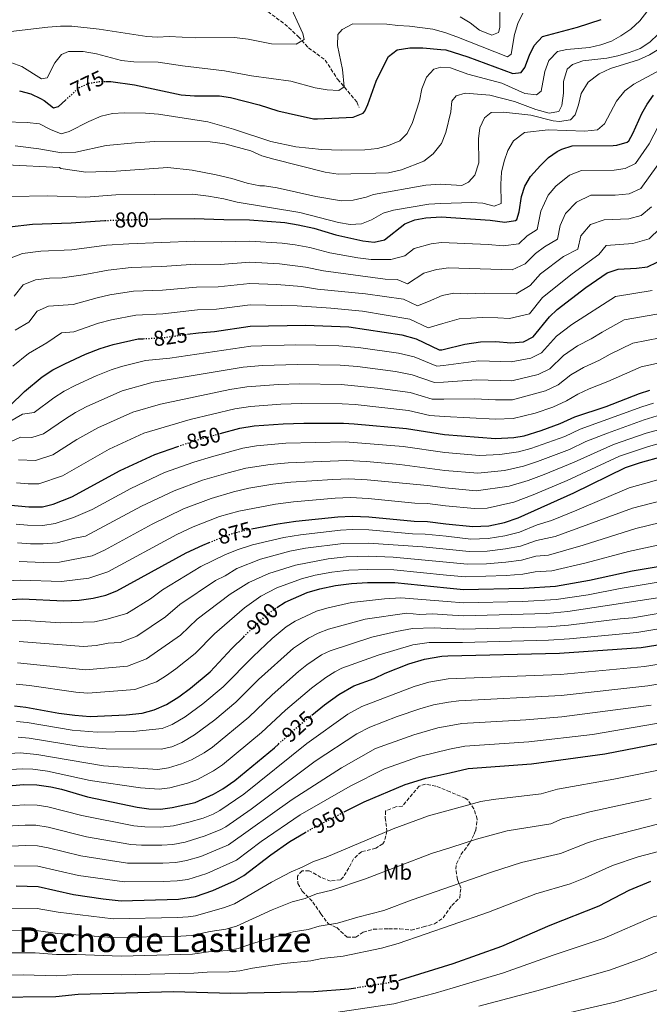
# Model space of a CAD drawing. Units: metres. Extents: x 559653 to 563083, y 4733317 to 4735660.
# Drawn here: x 560613 to 560906, y 4733785 to 4734243 of the extents above; entities that cross this region are included whole.
import ezdxf
from ezdxf.enums import TextEntityAlignment as Align

# ---------------------------------------------------------------- set-up
doc = ezdxf.new("R2010")
doc.units = ezdxf.units.M
doc.header["$MEASUREMENT"] = 0
doc.linetypes.add('DGN Style 3', pattern=[2.435891, 1.739922, -0.695969])
doc.linetypes.add('DGN Style 5', pattern=[1.217945, 0.521977, -0.695969])
for name, color, linetype, lineweight in [('Cota de curva de nivel directora', 7, 'Continuous', 0), ('Curva de nivel directora', 30, 'Continuous', 30), ('Curva de nivel directora no vista', 30, 'DGN Style 5', 30), ('Curva de nivel intermedia', 30, 'Continuous', 0), ('Etiqueta de uso rústico', 92, 'Continuous', 0), ('Texto de Área (paraje) menor', 7, 'Continuous', 0), ('Vaguada', 142, 'DGN Style 3', 13), ('Zona arbolada', 92, 'DGN Style 3', 0)]:
    doc.layers.add(name, color=color, linetype=linetype, lineweight=lineweight)
doc.styles.add('Style-Arial', font='arial.ttf')

msp = doc.modelspace()

# ---------------------------------------------------------------- linework, layer by layer
at = {"layer": 'Curva de nivel directora', "color": 30, "linetype": 'Continuous', "lineweight": 30, "flags": 128}
for points, elevation in [([(560653, 4734214.31), (560655.4, 4734214.32), (560666.43, 4734212.83), (560688.12, 4734208.13), (560694.32, 4734207.74), (560705.88, 4734207.75), (560710.93, 4734206.9), (560724.23, 4734203.56), (560732.92, 4734200.78), (560737.77, 4734199.57), (560749.49, 4734197.03), (560751.48, 4734196.94), (560768.04, 4734197.74), (560772.67, 4734199.68), (560773.44, 4734200.54), (560774.84, 4734203.58), (560778.61, 4734214.5), (560783.81, 4734224.9), (560784.4, 4734225.98), (560788.41, 4734229.01), (560794.24, 4734229.94), (560800.4, 4734230.04), (560808.76, 4734229.3), (560811.04, 4734229.1), (560821.2, 4734225.74), (560842.2, 4734218.06), (560846.08, 4734218.46), (560847.8, 4734220.86), (560849.84, 4734226.62), (560852.15, 4734231.05), (560855.93, 4734235.24), (560872.2, 4734239.58), (560883.16, 4734243.18)], 775), ([(560612.88, 4734209.99), (560618.16, 4734208.63), (560622.69, 4734206.48), (560624.44, 4734205.51), (560628.68, 4734202.15), (560631.08, 4734202.71), (560634.31, 4734205.68)], 775), ([(560673.18, 4734150.31), (560678.68, 4734150.46), (560694.04, 4734150.7), (560707.88, 4734150.14), (560719.88, 4734150.06), (560736.22, 4734148.78), (560742.45, 4734147.77), (560749.72, 4734146.14), (560759.87, 4734143.02), (560772.4, 4734140.3), (560777.76, 4734139.58), (560782.61, 4734140.8), (560792, 4734148.14), (560796.61, 4734150.08), (560801.81, 4734150.99), (560808.8, 4734151.45), (560831.64, 4734149.9), (560838.44, 4734149.02), (560843.37, 4734149.68), (560844, 4734150.22), (560845.04, 4734153.74), (560846.24, 4734160.86), (560847.68, 4734165.66), (560850.36, 4734170.14), (560854.96, 4734175.26), (560858.76, 4734178.94), (560862.84, 4734181.79), (560865, 4734182.86), (560869.8, 4734184.39), (560888.84, 4734184.56), (560890.56, 4734184.7), (560895.33, 4734186.2), (560896, 4734186.78), (560898, 4734190.14), (560902.04, 4734199.5), (560904.52, 4734203.85), (560907.53, 4734208.04)], 800), ([(560481.65, 4734162.14), (560500.68, 4734162.55), (560527.9, 4734160.15), (560540.24, 4734157.67), (560549.7, 4734153.9), (560560.67, 4734147.48), (560565.82, 4734143.92), (560580.08, 4734132.47), (560584.28, 4734129.43), (560588.56, 4734129.19), (560592.04, 4734131.35), (560598.04, 4734140.71), (560601.84, 4734144.31), (560606.45, 4734146.31), (560608.24, 4734146.71), (560619.02, 4734147.98), (560636.88, 4734148.7), (560652.63, 4734149.74)], 800), ([(560690.95, 4734096.8), (560696.08, 4734097.5), (560703.56, 4734098.14), (560720.09, 4734100.61), (560745.84, 4734101.1), (560766, 4734100.33), (560790.56, 4734096.54), (560797.24, 4734094.7), (560807.96, 4734089.63), (560809.16, 4734089.58), (560809.77, 4734089.73), (560819.8, 4734092.22), (560827.12, 4734093.34), (560834.32, 4734093.42), (560841.2, 4734092.86), (560847.16, 4734093.26), (560851.56, 4734095.58), (560859.16, 4734104.94), (560862.83, 4734108.33), (560876.08, 4734118.54), (560885.95, 4734125.33), (560891.18, 4734127.09), (560899.68, 4734127.58), (560904.68, 4734128.22), (560909.18, 4734130.4)], 825), ([(560608.48, 4734063.51), (560615.28, 4734070.23), (560623.43, 4734077.05), (560628.44, 4734080.23), (560634.05, 4734083.15), (560643.56, 4734087.5), (560650.4, 4734090.14), (560656.52, 4734092.06), (560668.12, 4734094.66), (560670.45, 4734094.78)], 825), ([(560706.23, 4734050.63), (560715.36, 4734053.1), (560722, 4734054.22), (560735.51, 4734055.22), (560745.04, 4734055.57), (560763.44, 4734055.42), (560768.43, 4734055.24), (560792.72, 4734053.02), (560810.39, 4734050.17), (560834.04, 4734048.3), (560842.56, 4734048.78), (560847.49, 4734049.63), (560855.34, 4734052.05), (560864.16, 4734055.34), (560870.92, 4734058.38), (560885.56, 4734063.18), (560901.08, 4734069.26), (560905.83, 4734070.83)], 850), ([(560605.72, 4734017.75), (560617.36, 4734016.54), (560623.68, 4734016.62), (560628.52, 4734017.86), (560637.32, 4734021.18), (560659.68, 4734033.42), (560675.85, 4734040.96), (560686.55, 4734044.64)], 850), ([(560720.75, 4734006.32), (560733.04, 4734008.7), (560741.36, 4734009.9), (560760.8, 4734011.9), (560767.56, 4734012.3), (560775.32, 4734011.98), (560796.36, 4734009.9), (560802.48, 4734009.82), (560811.04, 4734008.75), (560823.56, 4734007.5), (560830.96, 4734007.82), (560838.28, 4734009.26), (560844.72, 4734011.42), (560870.52, 4734023.1), (560894.56, 4734034.86), (560901.44, 4734037.18), (560921.6, 4734042.78)], 875), ([(560603.6, 4733973.18), (560614.2, 4733973.82), (560633.52, 4733972.94), (560640.64, 4733973.26), (560647.16, 4733974.06), (560653.04, 4733975.5), (560658.2, 4733977.58), (560690.44, 4733995.18), (560698.08, 4733998.78), (560701.13, 4734000.03)], 875), ([(560732.59, 4733969.83), (560736.32, 4733972.22), (560746.64, 4733976.78), (560752.48, 4733978.46), (560759.76, 4733980.06), (560767.28, 4733981.02), (560774.68, 4733981.42), (560787.36, 4733981.34), (560811.51, 4733978.92), (560819.32, 4733978.14), (560847.28, 4733978.78), (560862, 4733979.74), (560877.76, 4733982.46), (560897.68, 4733986.86), (560911.52, 4733989.1)], 900), ([(560610.67, 4733924.14), (560615.87, 4733923.5), (560631.23, 4733920.7), (560638.71, 4733919.66), (560645.71, 4733919.18), (560662.44, 4733919.9), (560669.96, 4733920.62), (560675.48, 4733922.14), (560681.24, 4733924.7), (560686.96, 4733928.22), (560692.4, 4733932.22), (560701.56, 4733939.9), (560711.68, 4733950.78), (560717.14, 4733956.22)], 900), ([(560748.82, 4733919.79), (560754.63, 4733924.53), (560761.38, 4733929.4), (560768.24, 4733933.32), (560777.8, 4733936.78), (560782.92, 4733939.26), (560793.77, 4733943.54), (560801.08, 4733945.76), (560809.19, 4733947.22), (560812.01, 4733947.29), (560863.88, 4733948.54), (560901.78, 4733951.26), (560947.61, 4733958.48)], 925), ([(560602.11, 4733886.46), (560614.99, 4733887.5), (560621.07, 4733887.34), (560627.55, 4733886.38), (560632.44, 4733885.3), (560644.47, 4733881.82), (560667.61, 4733876.95), (560672.99, 4733876.18), (560678.4, 4733876.1), (560683.91, 4733876.78), (560694.64, 4733879.16), (560703.15, 4733882.94), (560707.46, 4733885.48), (560713.07, 4733889.34), (560731.36, 4733904.62), (560733.25, 4733906.32)], 925), ([(560763.87, 4733874.76), (560773.04, 4733879.5), (560792.08, 4733887.42), (560801.81, 4733890.38), (560812.86, 4733892.91), (560821.42, 4733894.86), (560850.88, 4733897.18), (560884.92, 4733901.82), (560914.44, 4733907.5)], 950), ([(560611.35, 4733840.38), (560621.6, 4733840.14), (560638.11, 4733836.38), (560651.78, 4733834.35), (560660.26, 4733833.47), (560686.82, 4733834.24), (560694.8, 4733835.4), (560702.83, 4733838.17), (560712.83, 4733842.78), (560717.23, 4733845.15), (560729.75, 4733854.86), (560738.59, 4733860.94), (560745.69, 4733865.15)], 950), ([(560906.16, 4733842.46), (560896.07, 4733838.21), (560882.06, 4733830.86), (560859.38, 4733821.97), (560836.83, 4733812.22), (560814.26, 4733804.1)], 975), ([(560814.26, 4733804.1), (560789.86, 4733796.5), (560789.48, 4733796.41)], 975), ([(560769.2, 4733792.87), (560765.96, 4733792.36), (560749.75, 4733791.1), (560711.15, 4733790.37), (560684.43, 4733791.1), (560640.22, 4733789.89), (560629.83, 4733788.7), (560599.23, 4733788.54), (560588.38, 4733788.35), (560582.27, 4733787.9), (560568.79, 4733784.54)], 975)]:
    msp.add_lwpolyline(points, dxfattribs=dict(at, elevation=elevation))
at = {"layer": 'Curva de nivel directora no vista', "color": 30, "linetype": 'DGN Style 5', "lineweight": 30, "flags": 128}
for points, elevation in [([(560634.31, 4734205.68), (560640.56, 4734211.43), (560645.08, 4734213.57), (560650.07, 4734214.29), (560653, 4734214.31)], 775), ([(560652.63, 4734149.74), (560652.64, 4734149.74), (560673.18, 4734150.31)], 800), ([(560670.45, 4734094.78), (560679.74, 4734095.27), (560690.95, 4734096.8)], 825), ([(560686.55, 4734044.64), (560695.32, 4734047.66), (560706.23, 4734050.63)], 850), ([(560701.13, 4734000.03), (560709.88, 4734003.58), (560717.4, 4734005.66), (560720.75, 4734006.32)], 875), ([(560717.14, 4733956.22), (560718.12, 4733957.18), (560724.32, 4733963.18), (560730.72, 4733968.62), (560732.59, 4733969.83)], 900), ([(560733.25, 4733906.32), (560742.67, 4733914.78), (560748.82, 4733919.79)], 925), ([(560745.69, 4733865.15), (560748.31, 4733866.7), (560763.87, 4733874.76)], 950), ([(560789.48, 4733796.41), (560784.99, 4733795.34), (560769.2, 4733792.87)], 975)]:
    msp.add_lwpolyline(points, dxfattribs=dict(at, elevation=elevation))
at = {"layer": 'Curva de nivel intermedia', "color": 30, "linetype": 'Continuous', "lineweight": 0, "flags": 128}
for points, elevation in [([(560835.14, 4734104.54), (560840.65, 4734104.09), (560849.92, 4734106.4), (560856, 4734113.89), (560869.67, 4734124.88), (560882.19, 4734133.85), (560885.51, 4734138.03), (560897.86, 4734139.01), (560905.46, 4734141.26), (560910.42, 4734145.99), (560915.64, 4734154.28), (560930.53, 4734174.3), (560933.73, 4734179.38), (560939.17, 4734186.9), (560945.86, 4734193.99), (560949.74, 4734199.28), (560959.17, 4734216.85), (560965.96, 4734231.77), (560974.18, 4734266.56)], 820), ([(560836.24, 4734253.9), (560836.08, 4734239.5), (560835.44, 4734237.18), (560832.36, 4734235.9), (560826.72, 4734238.14), (560822.36, 4734241.66), (560817.72, 4734244.46)], 765), ([(560737.6, 4734251.9), (560744.52, 4734236.62), (560745.16, 4734233.9), (560741.56, 4734231.66), (560730.04, 4734231.82), (560719.16, 4734233.98), (560712.84, 4734234.78), (560694.64, 4734234.7), (560682.44, 4734235.34), (560677.08, 4734235.02), (560672.08, 4734235.26), (560649.96, 4734238.71), (560637.2, 4734240.07), (560632.04, 4734240.07), (560626.08, 4734239.67), (560606.32, 4734237.27), (560595.2, 4734235.35), (560589.84, 4734233.59), (560584.16, 4734230.63), (560577.12, 4734226.23), (560575.08, 4734226.47), (560572.96, 4734237.35), (560571.04, 4734242.23), (560567.2, 4734245.99)], 765), ([(560924.12, 4734248.54), (560921.6, 4734242.94), (560918.64, 4734237.82), (560915.2, 4734233.66), (560911.32, 4734230.22), (560905.64, 4734226.7), (560900.52, 4734224.38), (560887.52, 4734220.38), (560882.32, 4734217.98), (560877.12, 4734213.98), (560873.92, 4734208.78), (560872.68, 4734203.5), (560871.12, 4734198.86), (560869, 4734196.46), (560863.88, 4734195.74), (560860.92, 4734196.06), (560850.48, 4734198.62), (560837.84, 4734200.06), (560832.12, 4734199.9), (560829.08, 4734197.5), (560826.84, 4734192.86)], 790), ([(560846.88, 4734246.06), (560844.44, 4734241.26), (560842.96, 4734236.14), (560841.32, 4734227.1), (560839.64, 4734225.74), (560816.08, 4734235.1), (560810.64, 4734237.1), (560808.87, 4734237.58), (560805.04, 4734238.62), (560794.12, 4734240.14), (560788.68, 4734240.38), (560783.68, 4734241.02), (560767.8, 4734241.1), (560762.84, 4734238.54), (560760.92, 4734236.14), (560760.64, 4734231.1), (560763, 4734219.9), (560763.76, 4734211.82), (560761.32, 4734210.22), (560755.96, 4734210.46), (560750.28, 4734211.42), (560739, 4734214.54), (560720.8, 4734216.94), (560708.2, 4734219.26), (560688.68, 4734221.58), (560677.4, 4734223.26), (560666.04, 4734223.5), (560660.36, 4734224.14), (560648.72, 4734227.18), (560642.56, 4734228.31), (560635.68, 4734228.23), (560632.44, 4734226.95), (560629.44, 4734222.95), (560625.84, 4734216.07), (560623.12, 4734215.59), (560614.04, 4734221.27), (560608.88, 4734223.19)], 770), ([(560915.48, 4734246.62), (560913.2, 4734241.34), (560909.64, 4734236.3), (560905.8, 4734232.62), (560901.32, 4734229.74), (560896.2, 4734227.82), (560890.88, 4734226.3), (560885.8, 4734225.26), (560874.68, 4734223.9), (560869.92, 4734222.22), (560867.48, 4734220.06), (560865.76, 4734214.3), (560865.64, 4734208.94), (560864.96, 4734203.18)], 785), ([(560904.44, 4734246.7), (560901.16, 4734242.54), (560896.92, 4734238.7), (560892.36, 4734235.58), (560887.96, 4734233.1), (560883.04, 4734231.34), (560877.72, 4734230.22), (560867.2, 4734229.26)], 780), ([(560867.2, 4734229.26), (560862.96, 4734228.22), (560858.88, 4734224.14), (560857.04, 4734218.94), (560855.36, 4734209.9), (560853.16, 4734208.14), (560847.68, 4734208.7), (560837.04, 4734213.58), (560821.28, 4734217.82), (560813.16, 4734220.7), (560808.65, 4734221.08), (560805.44, 4734220.06), (560802, 4734216.38), (560799.96, 4734210.94), (560798.8, 4734205.34), (560795.48, 4734195.26), (560793, 4734190.22), (560789.68, 4734186.7), (560784.36, 4734184.54), (560779.24, 4734183.18), (560773.48, 4734182.54), (560762.44, 4734182.38), (560753.4, 4734182.78), (560741.32, 4734183.9), (560729.72, 4734186.46), (560712.4, 4734192.14), (560700.48, 4734195.66), (560677.52, 4734199.18), (560671.52, 4734199.66), (560661.64, 4734199.82), (560656.12, 4734199.42), (560650.88, 4734198.3), (560645.16, 4734195.82), (560636, 4734191.03), (560632.36, 4734189.99), (560627.32, 4734191.99), (560622.2, 4734194.63), (560616.44, 4734195.27), (560605.8, 4734195.67)], 780), ([(560910.84, 4734219.82), (560898.4, 4734213.1), (560894.2, 4734209.98), (560890.36, 4734205.18), (560884.8, 4734194.62), (560881.44, 4734191.9), (560875.56, 4734191.26), (560858.56, 4734191.9), (560847.52, 4734190.7), (560842.48, 4734186.78), (560839.8, 4734182.22), (560838.2, 4734177.34), (560836.96, 4734172.14), (560836.64, 4734166.62), (560836.68, 4734157.66), (560833.48, 4734156.38), (560828.24, 4734157.74), (560823.12, 4734158.06), (560808.7, 4734157.69), (560803.16, 4734157.26), (560786.72, 4734154.46), (560781.88, 4734153.1), (560776.52, 4734150.06), (560771.8, 4734148.14), (560766.56, 4734147.9), (560761.2, 4734148.86), (560743.16, 4734153.5), (560714.04, 4734158.3), (560707.96, 4734159.82), (560700.8, 4734161.1), (560693.28, 4734161.9), (560657.76, 4734161.66)], 795), ([(560864.96, 4734203.18), (560863.48, 4734200.46), (560859.04, 4734199.66), (560852.8, 4734201.34), (560843, 4734205.1), (560831.48, 4734208.06), (560820.04, 4734208.86), (560815.8, 4734207.74), (560813.76, 4734205.26), (560813.4, 4734200.22), (560811, 4734190.7), (560809.04, 4734185.5), (560808.27, 4734184.56), (560805.2, 4734180.78), (560800.76, 4734177.26), (560790.4, 4734173.26), (560784.4, 4734171.82), (560761.04, 4734171.34), (560755.04, 4734172.22), (560731.16, 4734178.22), (560725.48, 4734179.74), (560720.44, 4734182.06), (560708.4, 4734185.42), (560701.48, 4734186.22), (560675.84, 4734186.38), (560666.64, 4734185.9), (560653.2, 4734184.54), (560639.2, 4734181.5), (560632.52, 4734181.11), (560622, 4734183.11), (560610.92, 4734184.47)], 785), ([(560608.28, 4734132.07), (560614.31, 4734134.41), (560622.93, 4734135.43), (560637.22, 4734136.01), (560653.42, 4734138.21), (560663.73, 4734138.95), (560694.45, 4734140.06), (560707.02, 4734139.74), (560719.92, 4734140.17), (560734.99, 4734139.18), (560740.97, 4734138.39), (560747.79, 4734137.11), (560757.07, 4734134.63), (560770.09, 4734132.35), (560776.4, 4734131.58), (560785.53, 4734131.58), (560792.04, 4734133.26), (560796.4, 4734136.67), (560804.25, 4734138.95), (560808.98, 4734139.55), (560830.74, 4734138.59), (560837.62, 4734137.9), (560845.01, 4734138.86), (560848.85, 4734142.63), (560853.44, 4734145.6), (560855.23, 4734154.11), (560858.53, 4734161.53), (560862.21, 4734165.63), (560868.51, 4734170.85), (560874.08, 4734172.93), (560889.31, 4734173.07), (560894.29, 4734173.84), (560899.1, 4734176.15), (560905.54, 4734185.38), (560911.94, 4734197.95)], 805), ([(560826.84, 4734192.86), (560826.2, 4734187.74), (560826.36, 4734176.54), (560824.44, 4734170.86), (560821.6, 4734167.58), (560818.48, 4734166.06), (560808.56, 4734166.58), (560801.76, 4734166.14), (560777.4, 4734161.82), (560774.04, 4734160.54), (560767.96, 4734159.1), (560762.56, 4734158.94), (560750.64, 4734160.94), (560732.64, 4734164.86), (560726.76, 4734165.82), (560724.6, 4734165.82), (560718.76, 4734167.02), (560711.6, 4734169.18), (560704.36, 4734170.94), (560693.24, 4734173.18), (560681.84, 4734174.3), (560657.88, 4734172.62), (560643.72, 4734172.22), (560632.16, 4734173.83), (560631.56, 4734174.31), (560606.88, 4734175.59)], 790), ([(560610.46, 4734114.59), (560614.72, 4734119.84), (560620.38, 4734122.12), (560626.85, 4734122.88), (560632.84, 4734123.12), (560642.54, 4734124.42), (560654.19, 4734126.67), (560664.83, 4734127.88), (560679.1, 4734128.38), (560694.86, 4734129.42), (560706.15, 4734129.34), (560719.96, 4734130.28), (560733.77, 4734129.59), (560745.87, 4734128.08), (560754.26, 4734126.25), (560782.88, 4734122.37), (560788.46, 4734122.36), (560793.23, 4734120.31), (560800.8, 4734125.2), (560806.69, 4734126.91), (560809.18, 4734127.3), (560812.16, 4734127.78), (560841.93, 4734126.72), (560847.91, 4734129.6), (560852.74, 4734134.36), (560856.83, 4734137.55), (560862.87, 4734140.97), (560864.22, 4734147.35), (560866.69, 4734152.92), (560871.73, 4734158.2), (560878.35, 4734161.47), (560889.78, 4734161.57), (560896.21, 4734162.11), (560901.62, 4734164.55), (560913.07, 4734180.62)], 810), ([(560657.76, 4734161.66), (560643.72, 4734160.62), (560626, 4734161.19), (560609.04, 4734160.95)], 795), ([(560610.87, 4734098.77), (560617.24, 4734102.43), (560621.16, 4734107.61), (560626.45, 4734109.82), (560637.91, 4734110.62), (560648.98, 4734113.83), (560654.97, 4734115.14), (560665.93, 4734116.81), (560679.32, 4734117.34), (560695.26, 4734118.78), (560705.29, 4734118.94), (560720.01, 4734120.39), (560732.54, 4734119.99), (560743.94, 4734119.05), (560751.45, 4734117.87), (560773.67, 4734115.57), (560791.39, 4734113.14), (560797.82, 4734110.1), (560803.03, 4734112.02), (560809.37, 4734114.91), (560814.7, 4734115.93), (560820.94, 4734115.57), (560828.93, 4734115.97), (560843.67, 4734115.57), (560850.17, 4734119.55), (560855.05, 4734124.87), (560865.72, 4734132.91), (560872.31, 4734136.34), (560873.78, 4734142.52), (560878.21, 4734147.83), (560884.63, 4734150.03), (560896.03, 4734150.43), (560901.73, 4734152.12), (560906.65, 4734156.05)], 815), ([(560604.5, 4734053.97), (560614.36, 4734059.63), (560619.69, 4734060.42), (560628.84, 4734067.32), (560633.72, 4734070.34), (560639.17, 4734073.2), (560648.6, 4734077.53), (560655.49, 4734080.31), (560660.38, 4734081.84), (560671.56, 4734084.57), (560682.86, 4734085.74), (560720.47, 4734091.33), (560741.08, 4734091.91), (560750.68, 4734091.83), (560761.35, 4734091.51), (560770.44, 4734090.7), (560789.12, 4734088.01), (560796.34, 4734086.37), (560806.89, 4734081.99), (560809.88, 4734082.38), (560826.2, 4734084.5), (560841.47, 4734084.05), (560850.56, 4734085.68), (560855.43, 4734088.14), (560862.46, 4734095.94), (560869.52, 4734101.41), (560889.93, 4734114.43), (560906.86, 4734117.19)], 830), ([(560609.93, 4734082.02), (560617.15, 4734087.91), (560625.64, 4734092.79), (560632.52, 4734097.52), (560638.25, 4734097.92), (560649.69, 4734101.99), (560655.74, 4734103.6), (560667.02, 4734105.74), (560679.53, 4734106.3), (560695.67, 4734108.14), (560704.42, 4734108.54), (560720.05, 4734110.5), (560742.02, 4734110.02), (560757.62, 4734108.97), (560772.3, 4734107.57), (560794.31, 4734103.92), (560802.89, 4734099.86), (560809.58, 4734101.82), (560817.25, 4734104.07), (560828.02, 4734104.65), (560835.14, 4734104.54)], 820), ([(560825.27, 4734075.65), (560841.74, 4734075.23), (560853.96, 4734078.09), (560859.3, 4734080.7), (560865.76, 4734086.94), (560872.25, 4734091.43), (560878.54, 4734094.66), (560883.6, 4734097.86), (560893.9, 4734103.53), (560909.04, 4734106.17)], 835), ([(560612.52, 4734038.43), (560620.32, 4734038.06), (560628.5, 4734040.8), (560639.65, 4734047.85), (560649.42, 4734053.31), (560665.67, 4734060.63), (560678.43, 4734064.39), (560710.64, 4734071.12), (560718.58, 4734072.38), (560733.34, 4734073.45), (560743.06, 4734073.74), (560762.39, 4734073.46), (560779.36, 4734071.81), (560794.53, 4734069.69), (560804.74, 4734066.71), (560810.13, 4734066.65), (560824.34, 4734066.81), (560834.15, 4734066.35), (560842.02, 4734066.41), (560857.36, 4734070.51), (560863.18, 4734073.26), (560869.07, 4734077.94), (560874.97, 4734081.45), (560882.43, 4734084.78), (560887.35, 4734087.51), (560897.88, 4734092.63), (560916.92, 4734096.46)], 840), ([(560611.61, 4734027.83), (560616.94, 4734027.28), (560622, 4734027.34), (560632.91, 4734030.99), (560654.55, 4734043.37), (560670.76, 4734050.79), (560692.2, 4734057.18), (560713, 4734062.11), (560720.29, 4734063.3), (560734.43, 4734064.34), (560744.05, 4734064.65), (560762.92, 4734064.44), (560768.93, 4734064.1), (560793.62, 4734061.36), (560803.66, 4734059.07), (560810.26, 4734058.58), (560834.1, 4734057.33), (560842.29, 4734057.6), (560852.52, 4734060.21), (560860.76, 4734062.93), (560867.05, 4734065.82), (560872.37, 4734068.94), (560877.7, 4734071.47), (560886.32, 4734074.89), (560901.85, 4734081.73), (560921.01, 4734085.87)], 845), ([(560604.81, 4734044.91), (560613.44, 4734049.03), (560618.64, 4734048.78), (560624.09, 4734050.61), (560634.25, 4734057.58), (560639.01, 4734060.45), (560644.3, 4734063.26), (560660.58, 4734070.47), (560674.99, 4734074.48), (560716.87, 4734081.46), (560725.85, 4734082.26), (560742.07, 4734082.82), (560761.87, 4734082.48), (560769.94, 4734081.83), (560787.68, 4734079.47), (560795.43, 4734078.03), (560805.81, 4734074.35), (560810, 4734074.63), (560825.27, 4734075.65)], 835), ([(560611.39, 4734008.55), (560616.72, 4734008), (560623.78, 4734007.97), (560629.52, 4734008.88), (560637.98, 4734011.6), (560646.76, 4734015.34), (560664.65, 4734025.13), (560680.29, 4734032.52), (560694, 4734037.39), (560702.09, 4734039.89), (560716.75, 4734043.81), (560723.04, 4734044.89), (560736.68, 4734046.16), (560764.26, 4734046.8), (560791.23, 4734044.62), (560810.52, 4734041.84), (560826.7, 4734040.51), (560836.18, 4734040.93), (560844.81, 4734042.13), (560850.58, 4734043.64), (560866.33, 4734049.33), (560873.53, 4734052.64), (560902.11, 4734063.12), (560907.53, 4734064.84)], 855), ([(560612.09, 4733999.87), (560618.09, 4733999.36), (560623.88, 4733999.32), (560630.52, 4733999.89), (560638.64, 4734002.02), (560643.6, 4734002.91), (560669.62, 4734016.84), (560684.74, 4734024.09), (560697.97, 4734028.94), (560709.94, 4734032.43), (560718.14, 4734034.51), (560729.41, 4734036.24), (560737.85, 4734037.1), (560765.09, 4734038.17), (560774.17, 4734037.66), (560789.74, 4734036.21), (560810.65, 4734033.56), (560825.91, 4734032.26), (560838.31, 4734033.55), (560847.07, 4734035.49), (560853.67, 4734037.65), (560868.5, 4734043.32), (560876.15, 4734046.91), (560886.08, 4734050.84), (560903.15, 4734056.98), (560909.23, 4734058.84)], 860), ([(560730.62, 4734027.06), (560739.02, 4734028.03), (560758.49, 4734029.34), (560765.91, 4734029.55), (560774.55, 4734029.1), (560802.52, 4734026.46), (560810.78, 4734025.41), (560825.13, 4734024.01), (560840.45, 4734026.17), (560849.32, 4734028.84), (560856.76, 4734031.65), (560870.67, 4734037.32), (560888.9, 4734045.51), (560904.18, 4734050.84), (560917.24, 4734054.45)], 865), ([(560731.83, 4734017.88), (560740.19, 4734018.97), (560759.65, 4734020.62), (560766.73, 4734020.93), (560774.94, 4734020.54), (560796.62, 4734018.37), (560802.5, 4734018.14), (560810.91, 4734017.08), (560824.34, 4734015.75), (560830.26, 4734016.01), (560842.58, 4734018.8), (560851.57, 4734022.19), (560867.48, 4734028.89), (560891.73, 4734040.19), (560905.21, 4734044.69), (560919.42, 4734048.62)], 870), ([(560561.63, 4733962.23), (560613.49, 4733963.89), (560631.95, 4733962.7), (560647.87, 4733963.13), (560653.57, 4733964.33), (560662.8, 4733967.01), (560673.89, 4733973.88), (560679.42, 4733977.97), (560697.21, 4733988.78), (560708.31, 4733994.26), (560714.05, 4733996.59), (560721.18, 4733998.98), (560735.76, 4734002.32), (560743.58, 4734003.61), (560762.09, 4734005.73), (560767.5, 4734006.05), (560775.19, 4734005.87), (560795.55, 4734004.09), (560801.44, 4734003.93), (560811.13, 4734002.88), (560822.71, 4734001.63), (560830.63, 4734001.93), (560838.48, 4734003.13), (560845.23, 4734004.89), (560853.52, 4734008.26), (560860.09, 4734010.2), (560871.97, 4734014.97), (560896.17, 4734025.42), (560916.68, 4734031.21)], 880), ([(560612.79, 4733991.19), (560623.98, 4733990.67), (560631.52, 4733990.91), (560646.75, 4733993.78), (560652.48, 4733996.46), (560674.59, 4734008.54), (560689.19, 4734015.65), (560701.94, 4734020.49), (560712.43, 4734023.51), (560719.53, 4734025.21), (560730.62, 4734027.06)], 865), ([(560612.79, 4733953.95), (560642.67, 4733951.63), (560648.58, 4733952.2), (560654.1, 4733953.15), (560659.8, 4733953.55), (560667.41, 4733956.43), (560680.81, 4733965.39), (560687.49, 4733971.18), (560703.99, 4733982.38), (560708.57, 4733984.54), (560713.91, 4733987.85), (560724.97, 4733992.29), (560738.48, 4733995.94), (560745.81, 4733997.33), (560763.39, 4733999.55), (560775.06, 4733999.76), (560800.41, 4733998.03), (560811.23, 4733996.88), (560821.86, 4733995.76), (560830.3, 4733996.04), (560838.69, 4733997), (560845.74, 4733998.37), (560853.2, 4734000.97), (560861.8, 4734002.8), (560897.78, 4734015.98), (560925.35, 4734023.17)], 885), ([(560604.02, 4733982.1), (560613.49, 4733982.51), (560632.52, 4733981.93), (560645.19, 4733983.49), (560654.02, 4733986.3), (560686.1, 4734003.68), (560693.63, 4734007.22), (560705.91, 4734012.03), (560714.91, 4734014.59), (560731.83, 4734017.88)], 870), ([(560612.08, 4733944.02), (560643.68, 4733940.82), (560663.19, 4733942.58), (560672.02, 4733945.86), (560687.72, 4733956.89), (560695.55, 4733964.38), (560710.76, 4733975.98), (560719.51, 4733981.44), (560728.75, 4733985.6), (560741.2, 4733989.55), (560756.38, 4733992.41), (560764.69, 4733993.37), (560774.93, 4733993.65), (560786.52, 4733993.2), (560811.32, 4733990.82), (560821.01, 4733989.89), (560829.97, 4733990.15), (560838.9, 4733990.86), (560846.25, 4733991.84), (560852.89, 4733993.68), (560858.73, 4733994.06), (560874.86, 4733998.72), (560899.39, 4734006.54), (560933.13, 4734014.67)], 890), ([(560611.38, 4733934.08), (560617.54, 4733933.48), (560639.1, 4733930.38), (560644.7, 4733930), (560666.57, 4733931.6), (560676.63, 4733935.28), (560681.2, 4733938.1), (560685.56, 4733941.3), (560694.64, 4733948.4), (560703.61, 4733957.58), (560710.52, 4733963.66), (560717.54, 4733969.58), (560725.11, 4733975.03), (560732.53, 4733978.91), (560743.92, 4733983.17), (560750.25, 4733984.75), (560758.07, 4733986.23), (560765.98, 4733987.2), (560774.81, 4733987.53), (560786.94, 4733987.27), (560811.42, 4733984.87), (560820.17, 4733984.01), (560839.11, 4733984.73), (560846.77, 4733985.31), (560852.58, 4733986.39), (560860.36, 4733986.9), (560876.31, 4733990.59), (560895.84, 4733995.87), (560909.5, 4733998.72)], 895), ([(560611.54, 4733916.82), (560616.51, 4733916.3), (560637.46, 4733912.79), (560649.01, 4733911.89), (560665.79, 4733912.08), (560679.31, 4733913.55), (560683.95, 4733915.39), (560689.92, 4733918.92), (560698.07, 4733924.93), (560707.52, 4733932.85), (560721.49, 4733947.04), (560730.38, 4733955.45), (560736.85, 4733960.78), (560741.04, 4733963.51), (560750.96, 4733968.09), (560755.74, 4733969.55), (560767.28, 4733972.15), (560782.49, 4733973.82), (560790.1, 4733974.23), (560811.61, 4733972.59), (560819.29, 4733972.01), (560846.66, 4733972.64), (560862.37, 4733973.5), (560877.2, 4733975.75), (560891.99, 4733978.59), (560912.53, 4733982)], 905), ([(560612.4, 4733909.49), (560617.38, 4733909.08), (560641.15, 4733905.23), (560653.21, 4733904.01), (560678.85, 4733904), (560683.71, 4733905.01), (560688.34, 4733907.1), (560694.33, 4733910.54), (560703.74, 4733917.64), (560713.48, 4733925.79), (560724.07, 4733936.38), (560740.27, 4733950.92), (560747.21, 4733955.61), (560751.7, 4733957.82), (560756.49, 4733959.71), (560773.53, 4733964.32), (560792.85, 4733967.11), (560798.82, 4733966.51), (560805.04, 4733966.8), (560811.71, 4733966.36), (560819.26, 4733965.87), (560858.03, 4733966.96), (560867.71, 4733967.87), (560913.55, 4733974.9)], 910), ([(560585.51, 4733900.58), (560613.27, 4733902.16), (560620.96, 4733901.45), (560651.93, 4733896.21), (560677.23, 4733894.52), (560682.16, 4733895.21), (560688.27, 4733897.04), (560692.89, 4733898.9), (560698.74, 4733902.16), (560702.63, 4733904.9), (560719.44, 4733918.74), (560730.27, 4733929.18), (560742.51, 4733939.99), (560746.4, 4733943.12), (560753.32, 4733947.86), (560757.3, 4733949.69), (560776.66, 4733955.97), (560788.13, 4733958.68), (560795.59, 4733960), (560805.59, 4733960.3), (560811.81, 4733960.04), (560819.24, 4733959.73), (560858.41, 4733960.77), (560868.1, 4733961.54), (560891.99, 4733964.58), (560897.86, 4733965), (560919.49, 4733968.66)], 915), ([(560601.03, 4733894.01), (560614.13, 4733894.83), (560619.12, 4733894.63), (560625.97, 4733893.66), (560645.72, 4733889.34), (560669.18, 4733885.99), (560677.81, 4733885.31), (560682.75, 4733885.88), (560690.96, 4733888.11), (560695.63, 4733889.82), (560703.14, 4733893.78), (560707.23, 4733896.63), (560725.4, 4733911.68), (560736.47, 4733921.98), (560748.57, 4733932.26), (560755.24, 4733937.24), (560759.47, 4733939.94), (560762.77, 4733941.51), (560779.65, 4733947.57), (560795.78, 4733952.38), (560803.31, 4733953.55), (560811.91, 4733953.57), (560818.8, 4733953.59), (560858.79, 4733954.58), (560868.48, 4733955.2), (560899.82, 4733958.13), (560945.25, 4733965.77)], 920), ([(560597.23, 4733876.8), (560615.26, 4733878.06), (560621.18, 4733877.9), (560626.13, 4733877.19), (560641.85, 4733873.04), (560666.14, 4733868.25), (560671.12, 4733867.8), (560678.44, 4733867.68), (560684.5, 4733868.27), (560691.6, 4733869.92), (560698.27, 4733871.88), (560702.94, 4733873.72), (560705.97, 4733875.39), (560717.23, 4733883.01), (560746.47, 4733906.55), (560765.54, 4733920.21), (560772.02, 4733923.77), (560796.35, 4733933.13), (560803.17, 4733935.13), (560812.18, 4733936.58), (560864.25, 4733938.67), (560903.31, 4733942.32), (560938.31, 4733947.99)], 930), ([(560597.78, 4733867.66), (560615.54, 4733868.61), (560620.54, 4733868.53), (560626.22, 4733867.67), (560644.1, 4733863.17), (560664.67, 4733859.56), (560669.66, 4733859.25), (560679.14, 4733859.28), (560684.12, 4733859.63), (560689.98, 4733860.75), (560699.15, 4733863.56), (560706.54, 4733866.54), (560708.79, 4733867.83), (560720.52, 4733876.04), (560750.26, 4733898.31), (560769.71, 4733911.02), (560775.8, 4733914.23), (560788.49, 4733919.11), (560798.93, 4733922.72), (560805.27, 4733924.5), (560812.35, 4733925.85), (560817.06, 4733926.35), (560864.62, 4733928.81), (560904.85, 4733933.38), (560939.63, 4733939.17)], 935), ([(560593.34, 4733858.09), (560615.81, 4733859.16), (560621.39, 4733859.02), (560626.31, 4733858.09), (560641.47, 4733854.35), (560663.2, 4733850.86), (560679.51, 4733850.87), (560685.66, 4733851.26), (560690.58, 4733852.11), (560697.21, 4733854.05), (560710.11, 4733859.39), (560739.64, 4733880.58), (560762.57, 4733895.31), (560778.32, 4733904.16), (560796.11, 4733910.66), (560807.37, 4733913.87), (560812.52, 4733914.79), (560818.48, 4733915.85), (560848.2, 4733917.54), (560864.99, 4733918.94), (560906.39, 4733924.43)], 940), ([(560610.5, 4733849.68), (560621.5, 4733849.58), (560640.36, 4733845.26), (560661.73, 4733842.17), (560679.88, 4733842.46), (560686.24, 4733842.75), (560691.2, 4733843.36), (560700.02, 4733846.11), (560713.7, 4733852.24), (560725.3, 4733860.98), (560743.4, 4733873.35), (560766.54, 4733886.78), (560782.57, 4733894.79), (560798.83, 4733900.48), (560812.69, 4733903.89), (560819.9, 4733905.35), (560849.54, 4733907.36), (560879.25, 4733910.82), (560942.28, 4733921.53)], 945), ([(560609.36, 4733830.03), (560621.13, 4733829.84), (560630.97, 4733828.09), (560656.45, 4733824.98), (560686.34, 4733825.62), (560691.34, 4733825.9), (560694.72, 4733826.48), (560708.13, 4733830.28), (560712.83, 4733831.98), (560730.03, 4733842.04), (560739.1, 4733846.94), (560744.27, 4733849.01), (560749.6, 4733851.66), (560755.4, 4733853.67), (560786.61, 4733866.95), (560803, 4733872.93), (560813.13, 4733875.68), (560827.25, 4733879.52), (560832.99, 4733880.6), (560855.37, 4733883.23), (560862.85, 4733885.39), (560889.16, 4733889.95), (560916.86, 4733895.5)], 955), ([(560589.73, 4733819.42), (560620.65, 4733819.54), (560630.57, 4733818.25), (560656.15, 4733816.32), (560687.86, 4733816.93), (560692.85, 4733817.3), (560701.47, 4733819.18), (560708.88, 4733820.31), (560713.7, 4733821.66), (560730.31, 4733829.22), (560739.61, 4733832.94), (560745.64, 4733834.54), (560750.88, 4733836.62), (560758.04, 4733838.35), (560773.64, 4733843.68), (560804.41, 4733855.34), (560813.41, 4733858.22), (560825.34, 4733862.04), (560839.59, 4733865.94), (560859.86, 4733869.28), (560865.12, 4733871.58), (560872.83, 4733873.32), (560877.87, 4733874.81), (560906.5, 4733880.96)], 960), ([(560599.3, 4733809.21), (560620.18, 4733809.24), (560630.14, 4733808.4), (560639.38, 4733808.49), (560660.23, 4733807.65), (560693.38, 4733808.54), (560700.78, 4733809.68), (560709.64, 4733810.33), (560714.54, 4733811.31), (560721.16, 4733813.62), (560740.13, 4733818.94), (560747.01, 4733820.06), (560752.17, 4733821.57), (560760.68, 4733823.02), (560770.16, 4733825.79), (560782.26, 4733828.84), (560795.4, 4733833.95), (560813.69, 4733840.16), (560832.23, 4733846.76), (560846.19, 4733851.28), (560864.36, 4733855.34), (560876.88, 4733860.45), (560881.63, 4733861.99), (560909.33, 4733868.98)], 965), ([(560587.17, 4733798.6), (560614.66, 4733798.96), (560630.14, 4733798.55), (560639.8, 4733799.19), (560660.22, 4733799.04), (560693.9, 4733799.72), (560700.1, 4733800.19), (560710.4, 4733800.35), (560715.37, 4733800.91), (560721.16, 4733802.09), (560735.82, 4733804.28), (560748.38, 4733805.58), (560753.45, 4733806.53), (560763.32, 4733807.69), (560781.21, 4733811.45), (560788.92, 4733813.56), (560813.98, 4733822.24), (560830.8, 4733828.08), (560852.78, 4733836.62), (560868.85, 4733841.39), (560875.82, 4733844.12), (560888.52, 4733849.89), (560900.4, 4733853.86), (560913.35, 4733857.26)], 970), ([(560759.87, 4733781.44), (560786.93, 4733785.59), (560806.11, 4733790.52), (560814.44, 4733793.01), (560837.77, 4733799.96), (560860.97, 4733808.17), (560884.56, 4733816.01), (560907.37, 4733825.91), (560941.63, 4733833.2), (560950.42, 4733834.33), (560960.12, 4733834.46), (560974.35, 4733833.02), (560982.23, 4733832.75), (560992.07, 4733831.64), (561000.35, 4733829.91), (561007.07, 4733827.83), (561016.69, 4733824.17), (561021.84, 4733823.02), (561026.79, 4733820.79), (561031.71, 4733818.06), (561039.09, 4733812.99), (561053.42, 4733799.63), (561062.09, 4733787.56), (561073.79, 4733772.62)], 980), ([(560826.35, 4733784.5), (560853.33, 4733791.57), (560887.07, 4733801.16), (560902.53, 4733806.81), (560908.58, 4733809.36), (560916.74, 4733810.69), (560934.07, 4733814.35), (560941.98, 4733815.69), (560950.2, 4733816.6), (560959.44, 4733816.54), (560987.28, 4733813.8), (560994.68, 4733812.13), (560999.72, 4733810.57), (561018.18, 4733803.55), (561028.47, 4733797.04), (561040.13, 4733786.11), (561047.43, 4733776.09)], 985), ([(560854.7, 4733778.27), (560889.58, 4733786.32), (560914.7, 4733793.64), (560931.48, 4733796.4), (560937.35, 4733797.66), (560949.99, 4733798.87), (560958.77, 4733798.61), (560977.57, 4733796.52), (560989.01, 4733794.35), (560994.25, 4733792.61), (561009.57, 4733786.31), (561017.85, 4733781.09)], 990)]:
    msp.add_lwpolyline(points, dxfattribs=dict(at, elevation=elevation))
at = {"layer": 'Vaguada', "color": 142, "linetype": 'DGN Style 3', "lineweight": 13}
msp.add_polyline3d([(560728.35, 4734246.84, 761.65), (560736.21, 4734241.06, 763.27), (560742.49, 4734235.27, 764.54), (560747.21, 4734230.02, 765.76), (560755.02, 4734224.29, 767.81), (560760.78, 4734215.36, 769.37), (560763.93, 4734211.68, 770.08), (560769.69, 4734204.84, 773.15), (560770.74, 4734202.22, 773.97)], dxfattribs=at)
at = {"layer": 'Zona arbolada', "color": 92, "linetype": 'DGN Style 3', "lineweight": 0}
msp.add_polyline3d([(560801.56, 4733887.67, 964.43), (560798.68, 4733886.78, 964.73), (560795.59, 4733883.17, 966.41), (560790.92, 4733877.5, 966.43), (560787.8, 4733877.18, 966.31), (560783, 4733875.18, 965.73), (560782.88, 4733872.06, 966.47), (560783.64, 4733865.98, 967.57), (560782.59, 4733861.18, 967.81), (560781.75, 4733859.9, 967.81), (560778.47, 4733857.82, 967.71), (560771.83, 4733856.22, 966.99), (560768.19, 4733852.94, 966.63), (560765.99, 4733848.7, 966.69), (560763.42, 4733844.51, 966.41), (560762.11, 4733843.18, 966.21), (560757.47, 4733842.62, 965.41), (560753.03, 4733844.3, 964.83), (560747.55, 4733847.42, 964.83), (560744.23, 4733847.34, 965.55), (560742.07, 4733844.94, 966.15), (560742.31, 4733841.42, 966.75), (560744.31, 4733837.98, 968.47), (560749.19, 4733832.86, 970.79), (560752.99, 4733827.34, 973.13), (560756.31, 4733822.94, 975.79), (560760.35, 4733820.94, 976.55), (560765.15, 4733816.54, 978.09), (560769.23, 4733816.46, 979.03), (560772.59, 4733818.86, 979.59), (560777.45, 4733820.16, 979.49), (560784.46, 4733820.46, 978.52), (560789.69, 4733820.39, 978.02), (560794.92, 4733819.84, 977.92), (560800.71, 4733821.34, 978.37), (560805.71, 4733822.7, 978.01), (560809.77, 4733825.46, 977.01), (560813.83, 4733831.29, 976.12), (560817.47, 4733834.86, 975.01), (560817.99, 4733839.42, 973.49), (560816.39, 4733843.34, 972.79), (560815.69, 4733848.1, 971.22), (560816, 4733850.54, 970.45), (560818.06, 4733854.92, 969.2), (560822.16, 4733860.38, 967.81), (560824.27, 4733864.45, 965.64), (560824.92, 4733866.14, 965.15), (560825.64, 4733871.42, 964.89), (560824.07, 4733876.16, 964.57), (560821.25, 4733880.35, 963.61), (560820.08, 4733881.18, 963.45), (560813, 4733884.07, 963.77), (560806.39, 4733886.77, 964.06), (560801.56, 4733887.67, 964.43)], dxfattribs=at)

# ---------------------------------------------------------------- texts
at = {"layer": 'Cota de curva de nivel directora', "color": 7, "linetype": 'Continuous', "lineweight": 0, "style": 'Style-Arial'}
for s, rotation, p in [('775', 25.453, (560644.51, 4734213.31, 775)), ('800', 1.5838, (560665.12, 4734150.09, 800)), ('825', 7.8043, (560683.03, 4734095.72, 825)), ('850', 15.1874, (560698.5, 4734048.53, 850)), ('875', 15.4612, (560712.98, 4734004.44, 875)), ('900', 44.0608, (560725.77, 4733964.59, 900)), ('925', 41.9169, (560742.27, 4733914.43, 925)), ('950', 27.3751, (560756.64, 4733871.01, 950)), ('975', 8.8945, (560781.64, 4733794.82, 975))]:
    msp.add_text(s, height=7, rotation=rotation, dxfattribs=at).set_placement(p, align=Align.MIDDLE_CENTER)
at = {"layer": 'Etiqueta de uso rústico', "color": 92, "linetype": 'Continuous', "lineweight": 0, "style": 'Style-Arial'}
msp.add_text('Mb', height=7, dxfattribs=at).set_placement((560788.53, 4733846.7, 960.57), align=Align.MIDDLE_CENTER)
at = {"layer": 'Texto de Área (paraje) menor', "color": 7, "linetype": 'Continuous', "lineweight": 0, "style": 'Style-Arial'}
msp.add_text('Pecho de Lastiluze', height=11.5, dxfattribs=at).set_placement((560680.47, 4733815.34, 961.15), align=Align.MIDDLE_CENTER)

doc.saveas('drawing.dxf')
